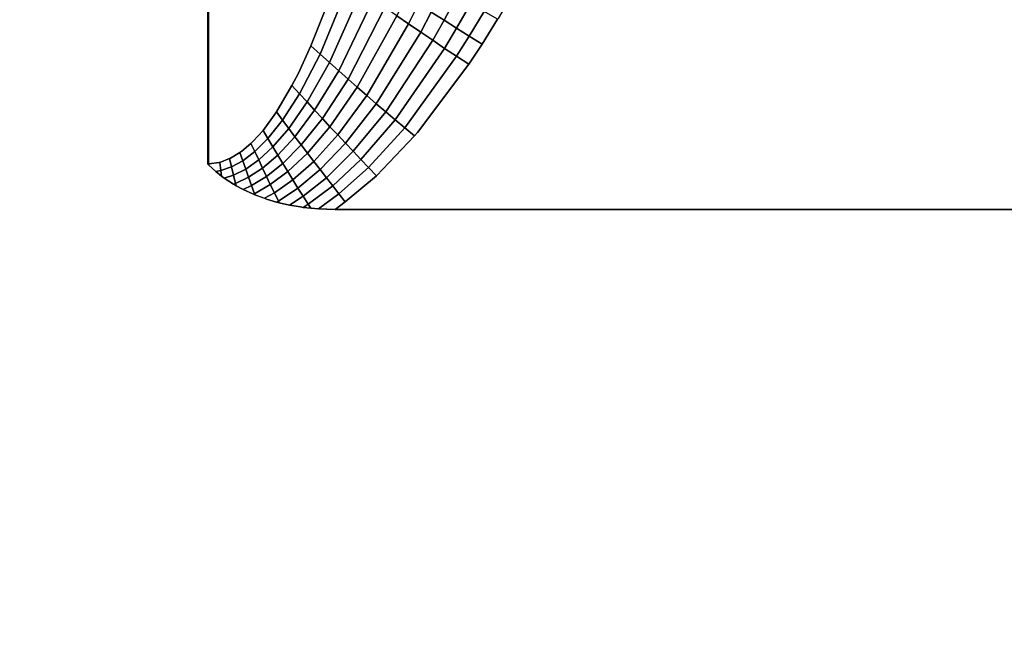
# Model space of a CAD drawing. Extents: x -0.299 to 0.299, y -0.45 to 0.
# Drawn here: x -0.265 to -0.261, y -0.429 to -0.426 of the extents above; entities that cross this region are included whole.
import ezdxf

# ---------------------------------------------------------------- set-up
doc = ezdxf.new("R2010")
doc.units = 0
doc.layers.add('L0_GEO_OBJEKT4', color=7, linetype='CONTINUOUS')

msp = doc.modelspace()

# ---------------------------------------------------------------- linework, layer by layer
at = {"layer": 'L0_GEO_OBJEKT4', "color": 8}
for points, invisible_edges in [([(0.29875, 0, 0.012), (-0.29875, -0.448, 0.012), (-0.29875, 0, 0.012), (0.29875, 0, 0.012)], 9), ([(-0.29875, -0.448, 0.012), (0.29875, 0, 0.012), (-0.298682, -0.448518, 0.012), (-0.29875, -0.448, 0.012)], 11), ([(-0.298682, -0.448518, 0.012), (0.29875, 0, 0.012), (-0.298482, -0.449, 0.012), (-0.298682, -0.448518, 0.012)], 11), ([(-0.298482, -0.449, 0.012), (0.29875, 0, 0.012), (-0.298164, -0.449414, 0.012), (-0.298482, -0.449, 0.012)], 11), ([(-0.298164, -0.449414, 0.012), (0.29875, 0, 0.012), (-0.29775, -0.449732, 0.012), (-0.298164, -0.449414, 0.012)], 11), ([(-0.29775, -0.449732, 0.012), (0.29875, 0, 0.012), (-0.297268, -0.449932, 0.012), (-0.29775, -0.449732, 0.012)], 11), ([(-0.297268, -0.449932, 0.012), (0.29875, 0, 0.012), (-0.29675, -0.45, 0.012), (-0.297268, -0.449932, 0.012)], 11), ([(-0.29675, -0.45, 0.012), (0.29875, 0, 0.012), (0.29675, -0.45, 0.012), (-0.29675, -0.45, 0.012)], 11), ([(-0.29675, -0.448, 0.112), (-0.263774, -0.426824, 0.112), (-0.29675, 0, 0.112), (-0.29675, -0.448, 0.112)], 11), ([(-0.29675, 0, 0.112), (-0.263774, -0.426824, 0.112), (-0.263779, -0.068714, 0.112), (-0.29675, 0, 0.112)], 13), ([(-0.263774, -0.426819, 0.112), (-0.263779, -0.068714, 0.112), (-0.263779, -0.426819, 0.112), (-0.263774, -0.426819, 0.112)], 9), ([(-0.263779, -0.068714, 0.112), (-0.263774, -0.426819, 0.112), (-0.263326, -0.069167, 0.111948), (-0.263779, -0.068714, 0.112)], 11), ([(-0.263326, -0.069167, 0.111948), (-0.263774, -0.426819, 0.112), (-0.263733, -0.426814, 0.111999), (-0.263326, -0.069167, 0.111948)], 13), ([(-0.263326, -0.069167, 0.111948), (-0.263733, -0.426814, 0.111999), (-0.26373, -0.426813, 0.111999), (-0.263326, -0.069167, 0.111948)], 13), ([(-0.263326, -0.069167, 0.111948), (-0.26373, -0.426813, 0.111999), (-0.263691, -0.426798, 0.111998), (-0.263326, -0.069167, 0.111948)], 13), ([(-0.263326, -0.069167, 0.111948), (-0.263691, -0.426798, 0.111998), (-0.263688, -0.426797, 0.111998), (-0.263326, -0.069167, 0.111948)], 13), ([(-0.263326, -0.069167, 0.111948), (-0.263688, -0.426797, 0.111998), (-0.26365, -0.426774, 0.111996), (-0.263326, -0.069167, 0.111948)], 13), ([(-0.263326, -0.069167, 0.111948), (-0.26365, -0.426774, 0.111996), (-0.263643, -0.426768, 0.111995), (-0.263326, -0.069167, 0.111948)], 13), ([(-0.263326, -0.069167, 0.111948), (-0.263643, -0.426768, 0.111995), (-0.263606, -0.426738, 0.111993), (-0.263326, -0.069167, 0.111948)], 13), ([(-0.263326, -0.069167, 0.111948), (-0.263606, -0.426738, 0.111993), (-0.263597, -0.426729, 0.111992), (-0.263326, -0.069167, 0.111948)], 13), ([(-0.263326, -0.069167, 0.111948), (-0.263597, -0.426729, 0.111992), (-0.263558, -0.426686, 0.111988), (-0.263326, -0.069167, 0.111948)], 13), ([(-0.263326, -0.069167, 0.111948), (-0.263558, -0.426686, 0.111988), (-0.263507, -0.426616, 0.111981), (-0.263326, -0.069167, 0.111948)], 13), ([(-0.263326, -0.069167, 0.111948), (-0.263507, -0.426616, 0.111981), (-0.263505, -0.426612, 0.111981), (-0.263326, -0.069167, 0.111948)], 13), ([(-0.263326, -0.069167, 0.111948), (-0.263505, -0.426612, 0.111981), (-0.263443, -0.426508, 0.111972), (-0.263326, -0.069167, 0.111948)], 13), ([(-0.263326, -0.069167, 0.111948), (-0.263443, -0.426508, 0.111972), (-0.263417, -0.426458, 0.111967), (-0.263326, -0.069167, 0.111948)], 13), ([(-0.263326, -0.069167, 0.111948), (-0.263417, -0.426458, 0.111967), (-0.263368, -0.42635, 0.111957), (-0.263326, -0.069167, 0.111948)], 13), ([(-0.263326, -0.069167, 0.111948), (-0.263368, -0.42635, 0.111957), (-0.263299, -0.426178, 0.111942), (-0.263326, -0.069167, 0.111948)], 13), ([(-0.260713, -0.419315, 0.110601), (0.263271, -0.427, 0.112), (-0.260523, -0.417969, 0.110356), (-0.260713, -0.419315, 0.110601)], 11), ([(-0.260936, -0.420662, 0.110846), (0.263271, -0.427, 0.112), (-0.260713, -0.419315, 0.110601), (-0.260936, -0.420662, 0.110846)], 11), ([(-0.261179, -0.421902, 0.111072), (0.263271, -0.427, 0.112), (-0.260936, -0.420662, 0.110846), (-0.261179, -0.421902, 0.111072)], 11), ([(-0.261439, -0.423027, 0.111277), (0.263271, -0.427, 0.112), (-0.261179, -0.421902, 0.111072), (-0.261439, -0.423027, 0.111277)], 11), ([(-0.261518, -0.42333, 0.111332), (0.263271, -0.427, 0.112), (-0.261439, -0.423027, 0.111277), (-0.261518, -0.42333, 0.111332)], 11), ([(-0.261716, -0.424031, 0.111459), (0.263271, -0.427, 0.112), (-0.261518, -0.42333, 0.111332), (-0.261716, -0.424031, 0.111459)], 11), ([(-0.262007, -0.424904, 0.111619), (0.263271, -0.427, 0.112), (-0.261716, -0.424031, 0.111459), (-0.262007, -0.424904, 0.111619)], 11), ([(-0.262065, -0.425057, 0.111646), (0.263271, -0.427, 0.112), (-0.262007, -0.424904, 0.111619), (-0.262065, -0.425057, 0.111646)], 11), ([(-0.262411, -0.425853, 0.111791), (0.263271, -0.427, 0.112), (-0.262065, -0.425057, 0.111646), (-0.262411, -0.425853, 0.111791)], 11), ([(-0.262546, -0.426109, 0.111838), (0.263271, -0.427, 0.112), (-0.262411, -0.425853, 0.111791), (-0.262546, -0.426109, 0.111838)], 11), ([(-0.263294, -0.426416, 0.111944), (-0.263213, -0.426098, 0.11192), (-0.263331, -0.426383, 0.11195), (-0.263294, -0.426416, 0.111944)], 9), ([(-0.263299, -0.426178, 0.111942), (-0.263331, -0.426383, 0.11195), (-0.263213, -0.426098, 0.11192), (-0.263299, -0.426178, 0.111942)], 13), ([(-0.263213, -0.426098, 0.11192), (-0.263294, -0.426416, 0.111944), (-0.263167, -0.426131, 0.11191), (-0.263213, -0.426098, 0.11192)], 9), ([(-0.263257, -0.426449, 0.11194), (-0.263167, -0.426131, 0.11191), (-0.263294, -0.426416, 0.111944), (-0.263257, -0.426449, 0.11194)], 9), ([(-0.263167, -0.426131, 0.11191), (-0.263257, -0.426449, 0.11194), (-0.26312, -0.426164, 0.111902), (-0.263167, -0.426131, 0.11191)], 9), ([(-0.262838, -0.426248, 0.111871), (-0.262839, -0.426116, 0.111855), (-0.262889, -0.426216, 0.111872), (-0.262838, -0.426248, 0.111871)], 9), ([(-0.262839, -0.426116, 0.111855), (-0.262838, -0.426248, 0.111871), (-0.262785, -0.426149, 0.111854), (-0.262839, -0.426116, 0.111855)], 9), ([(-0.262623, -0.426241, 0.111862), (0.263271, -0.427, 0.112), (-0.262546, -0.426109, 0.111838), (-0.262623, -0.426241, 0.111862)], 11), ([(-0.263331, -0.426383, 0.11195), (-0.263299, -0.426178, 0.111942), (-0.263368, -0.42635, 0.111957), (-0.263331, -0.426383, 0.11195)], 9), ([(-0.26322, -0.426482, 0.111936), (-0.26312, -0.426164, 0.111902), (-0.263257, -0.426449, 0.11194), (-0.26322, -0.426482, 0.111936)], 9), ([(-0.26312, -0.426164, 0.111902), (-0.26322, -0.426482, 0.111936), (-0.263074, -0.426197, 0.111895), (-0.26312, -0.426164, 0.111902)], 9), ([(-0.262979, -0.426263, 0.111887), (-0.262989, -0.42615, 0.111878), (-0.263026, -0.42623, 0.11189), (-0.262979, -0.426263, 0.111887)], 9), ([(-0.262989, -0.42615, 0.111878), (-0.262979, -0.426263, 0.111887), (-0.262939, -0.426183, 0.111874), (-0.262989, -0.42615, 0.111878)], 9), ([(-0.262931, -0.426295, 0.111885), (-0.262939, -0.426183, 0.111874), (-0.262979, -0.426263, 0.111887), (-0.262931, -0.426295, 0.111885)], 9), ([(-0.262939, -0.426183, 0.111874), (-0.262931, -0.426295, 0.111885), (-0.262889, -0.426216, 0.111872), (-0.262939, -0.426183, 0.111874)], 9), ([(-0.262788, -0.42628, 0.111873), (-0.262785, -0.426149, 0.111854), (-0.262838, -0.426248, 0.111871), (-0.262788, -0.42628, 0.111873)], 9), ([(-0.262785, -0.426149, 0.111854), (-0.262788, -0.42628, 0.111873), (-0.262732, -0.426181, 0.111855), (-0.262785, -0.426149, 0.111854)], 9), ([(-0.262738, -0.426312, 0.111876), (-0.262732, -0.426181, 0.111855), (-0.262788, -0.42628, 0.111873), (-0.262738, -0.426312, 0.111876)], 9), ([(-0.262732, -0.426181, 0.111855), (-0.262738, -0.426312, 0.111876), (-0.262679, -0.426213, 0.111858), (-0.262732, -0.426181, 0.111855)], 9), ([(-0.263183, -0.426514, 0.111934), (-0.263074, -0.426197, 0.111895), (-0.26322, -0.426482, 0.111936), (-0.263183, -0.426514, 0.111934)], 9), ([(-0.263074, -0.426197, 0.111895), (-0.263183, -0.426514, 0.111934), (-0.263026, -0.42623, 0.11189), (-0.263074, -0.426197, 0.111895)], 9), ([(-0.262883, -0.426327, 0.111885), (-0.262889, -0.426216, 0.111872), (-0.262931, -0.426295, 0.111885), (-0.262883, -0.426327, 0.111885)], 9), ([(-0.262889, -0.426216, 0.111872), (-0.262883, -0.426327, 0.111885), (-0.262838, -0.426248, 0.111871), (-0.262889, -0.426216, 0.111872)], 9), ([(-0.262687, -0.426343, 0.11188), (-0.262679, -0.426213, 0.111858), (-0.262738, -0.426312, 0.111876), (-0.262687, -0.426343, 0.11188)], 9), ([(-0.262679, -0.426213, 0.111858), (-0.262687, -0.426343, 0.11188), (-0.262625, -0.426244, 0.111862), (-0.262679, -0.426213, 0.111858)], 9), ([(-0.263145, -0.426547, 0.111933), (-0.263026, -0.42623, 0.11189), (-0.263183, -0.426514, 0.111934), (-0.263145, -0.426547, 0.111933)], 9), ([(-0.263026, -0.42623, 0.11189), (-0.263145, -0.426547, 0.111933), (-0.262979, -0.426263, 0.111887), (-0.263026, -0.42623, 0.11189)], 9), ([(-0.263108, -0.42658, 0.111934), (-0.262979, -0.426263, 0.111887), (-0.263145, -0.426547, 0.111933), (-0.263108, -0.42658, 0.111934)], 9), ([(-0.262979, -0.426263, 0.111887), (-0.263108, -0.42658, 0.111934), (-0.262931, -0.426295, 0.111885), (-0.262979, -0.426263, 0.111887)], 9), ([(-0.262836, -0.42636, 0.111887), (-0.262838, -0.426248, 0.111871), (-0.262883, -0.426327, 0.111885), (-0.262836, -0.42636, 0.111887)], 9), ([(-0.262838, -0.426248, 0.111871), (-0.262836, -0.42636, 0.111887), (-0.262788, -0.42628, 0.111873), (-0.262838, -0.426248, 0.111871)], 9), ([(-0.262687, -0.426343, 0.11188), (0.263271, -0.427, 0.112), (-0.262625, -0.426244, 0.111862), (-0.262687, -0.426343, 0.11188)], 11), ([(-0.262625, -0.426244, 0.111862), (0.263271, -0.427, 0.112), (-0.262623, -0.426241, 0.111862), (-0.262625, -0.426244, 0.111862)], 11), ([(-0.26307, -0.426612, 0.111935), (-0.262931, -0.426295, 0.111885), (-0.263108, -0.42658, 0.111934), (-0.26307, -0.426612, 0.111935)], 9), ([(-0.262931, -0.426295, 0.111885), (-0.26307, -0.426612, 0.111935), (-0.262883, -0.426327, 0.111885), (-0.262931, -0.426295, 0.111885)], 9), ([(-0.262788, -0.426391, 0.11189), (-0.262788, -0.42628, 0.111873), (-0.262836, -0.42636, 0.111887), (-0.262788, -0.426391, 0.11189)], 9), ([(-0.262788, -0.42628, 0.111873), (-0.262788, -0.426391, 0.11189), (-0.262738, -0.426312, 0.111876), (-0.262788, -0.42628, 0.111873)], 9), ([(-0.263032, -0.426644, 0.111938), (-0.262883, -0.426327, 0.111885), (-0.26307, -0.426612, 0.111935), (-0.263032, -0.426644, 0.111938)], 9), ([(-0.262883, -0.426327, 0.111885), (-0.263032, -0.426644, 0.111938), (-0.262836, -0.42636, 0.111887), (-0.262883, -0.426327, 0.111885)], 9), ([(-0.26274, -0.426423, 0.111895), (-0.262738, -0.426312, 0.111876), (-0.262788, -0.426391, 0.11189), (-0.26274, -0.426423, 0.111895)], 9), ([(-0.262738, -0.426312, 0.111876), (-0.26274, -0.426423, 0.111895), (-0.262687, -0.426343, 0.11188), (-0.262738, -0.426312, 0.111876)], 9), ([(-0.26274, -0.426423, 0.111895), (0.263271, -0.427, 0.112), (-0.262687, -0.426343, 0.11188), (-0.26274, -0.426423, 0.111895)], 11), ([(-0.263417, -0.426458, 0.111967), (-0.263413, -0.426541, 0.111967), (-0.263368, -0.42635, 0.111957), (-0.263417, -0.426458, 0.111967)], 11), ([(-0.263368, -0.42635, 0.111957), (-0.263413, -0.426541, 0.111967), (-0.263331, -0.426383, 0.11195), (-0.263368, -0.42635, 0.111957)], 9), ([(-0.262994, -0.426676, 0.111942), (-0.262836, -0.42636, 0.111887), (-0.263032, -0.426644, 0.111938), (-0.262994, -0.426676, 0.111942)], 9), ([(-0.262836, -0.42636, 0.111887), (-0.262994, -0.426676, 0.111942), (-0.262788, -0.426391, 0.11189), (-0.262836, -0.42636, 0.111887)], 9), ([(-0.263383, -0.426573, 0.111963), (-0.263331, -0.426383, 0.11195), (-0.263413, -0.426541, 0.111967), (-0.263383, -0.426573, 0.111963)], 9), ([(-0.263331, -0.426383, 0.11195), (-0.263383, -0.426573, 0.111963), (-0.263294, -0.426416, 0.111944), (-0.263331, -0.426383, 0.11195)], 9), ([(-0.263353, -0.426606, 0.111961), (-0.263294, -0.426416, 0.111944), (-0.263383, -0.426573, 0.111963), (-0.263353, -0.426606, 0.111961)], 9), ([(-0.263294, -0.426416, 0.111944), (-0.263353, -0.426606, 0.111961), (-0.263257, -0.426449, 0.11194), (-0.263294, -0.426416, 0.111944)], 9), ([(-0.262956, -0.426708, 0.111947), (-0.262788, -0.426391, 0.11189), (-0.262994, -0.426676, 0.111942), (-0.262956, -0.426708, 0.111947)], 9), ([(-0.262788, -0.426391, 0.11189), (-0.262956, -0.426708, 0.111947), (-0.262944, -0.426694, 0.111944), (-0.262788, -0.426391, 0.11189)], 13), ([(-0.262788, -0.426391, 0.11189), (-0.262944, -0.426694, 0.111944), (-0.26274, -0.426423, 0.111895), (-0.262788, -0.426391, 0.11189)], 9), ([(-0.263413, -0.426541, 0.111967), (-0.263417, -0.426458, 0.111967), (-0.263443, -0.426508, 0.111972), (-0.263413, -0.426541, 0.111967)], 9), ([(-0.263322, -0.426639, 0.111959), (-0.263257, -0.426449, 0.11194), (-0.263353, -0.426606, 0.111961), (-0.263322, -0.426639, 0.111959)], 9), ([(-0.263257, -0.426449, 0.11194), (-0.263322, -0.426639, 0.111959), (-0.26322, -0.426482, 0.111936), (-0.263257, -0.426449, 0.11194)], 9), ([(-0.262944, -0.426694, 0.111944), (0.263271, -0.427, 0.112), (-0.26274, -0.426423, 0.111895), (-0.262944, -0.426694, 0.111944)], 11), ([(-0.263292, -0.426672, 0.111959), (-0.26322, -0.426482, 0.111936), (-0.263322, -0.426639, 0.111959), (-0.263292, -0.426672, 0.111959)], 9), ([(-0.26322, -0.426482, 0.111936), (-0.263292, -0.426672, 0.111959), (-0.263183, -0.426514, 0.111934), (-0.26322, -0.426482, 0.111936)], 9), ([(-0.26348, -0.426645, 0.111978), (-0.263443, -0.426508, 0.111972), (-0.263505, -0.426612, 0.111981), (-0.26348, -0.426645, 0.111978)], 9), ([(-0.263443, -0.426508, 0.111972), (-0.26348, -0.426645, 0.111978), (-0.263413, -0.426541, 0.111967), (-0.263443, -0.426508, 0.111972)], 9), ([(-0.263261, -0.426704, 0.111959), (-0.263183, -0.426514, 0.111934), (-0.263292, -0.426672, 0.111959), (-0.263261, -0.426704, 0.111959)], 9), ([(-0.263183, -0.426514, 0.111934), (-0.263261, -0.426704, 0.111959), (-0.263145, -0.426547, 0.111933), (-0.263183, -0.426514, 0.111934)], 9), ([(-0.263456, -0.426678, 0.111976), (-0.263413, -0.426541, 0.111967), (-0.26348, -0.426645, 0.111978), (-0.263456, -0.426678, 0.111976)], 9), ([(-0.263413, -0.426541, 0.111967), (-0.263456, -0.426678, 0.111976), (-0.263383, -0.426573, 0.111963), (-0.263413, -0.426541, 0.111967)], 9), ([(-0.263431, -0.426711, 0.111975), (-0.263383, -0.426573, 0.111963), (-0.263456, -0.426678, 0.111976), (-0.263431, -0.426711, 0.111975)], 9), ([(-0.263383, -0.426573, 0.111963), (-0.263431, -0.426711, 0.111975), (-0.263353, -0.426606, 0.111961), (-0.263383, -0.426573, 0.111963)], 9), ([(-0.26323, -0.426737, 0.11196), (-0.263145, -0.426547, 0.111933), (-0.263261, -0.426704, 0.111959), (-0.26323, -0.426737, 0.11196)], 9), ([(-0.263145, -0.426547, 0.111933), (-0.26323, -0.426737, 0.11196), (-0.263108, -0.42658, 0.111934), (-0.263145, -0.426547, 0.111933)], 9), ([(-0.263539, -0.426718, 0.111986), (-0.263507, -0.426616, 0.111981), (-0.263558, -0.426686, 0.111988), (-0.263539, -0.426718, 0.111986)], 9), ([(-0.263507, -0.426616, 0.111981), (-0.263539, -0.426718, 0.111986), (-0.26348, -0.426645, 0.111978), (-0.263507, -0.426616, 0.111981)], 13), ([(-0.263507, -0.426616, 0.111981), (-0.26348, -0.426645, 0.111978), (-0.263505, -0.426612, 0.111981), (-0.263507, -0.426616, 0.111981)], 9), ([(-0.263406, -0.426744, 0.111974), (-0.263353, -0.426606, 0.111961), (-0.263431, -0.426711, 0.111975), (-0.263406, -0.426744, 0.111974)], 9), ([(-0.263353, -0.426606, 0.111961), (-0.263406, -0.426744, 0.111974), (-0.263322, -0.426639, 0.111959), (-0.263353, -0.426606, 0.111961)], 9), ([(-0.2632, -0.426769, 0.111963), (-0.263108, -0.42658, 0.111934), (-0.26323, -0.426737, 0.11196), (-0.2632, -0.426769, 0.111963)], 9), ([(-0.263108, -0.42658, 0.111934), (-0.2632, -0.426769, 0.111963), (-0.26307, -0.426612, 0.111935), (-0.263108, -0.42658, 0.111934)], 9), ([(-0.263169, -0.426802, 0.111966), (-0.26307, -0.426612, 0.111935), (-0.2632, -0.426769, 0.111963), (-0.263169, -0.426802, 0.111966)], 9), ([(-0.26307, -0.426612, 0.111935), (-0.263169, -0.426802, 0.111966), (-0.263032, -0.426644, 0.111938), (-0.26307, -0.426612, 0.111935)], 9), ([(-0.263519, -0.426751, 0.111985), (-0.26348, -0.426645, 0.111978), (-0.263539, -0.426718, 0.111986), (-0.263519, -0.426751, 0.111985)], 9), ([(-0.26348, -0.426645, 0.111978), (-0.263519, -0.426751, 0.111985), (-0.263456, -0.426678, 0.111976), (-0.26348, -0.426645, 0.111978)], 9), ([(-0.263381, -0.426776, 0.111975), (-0.263322, -0.426639, 0.111959), (-0.263406, -0.426744, 0.111974), (-0.263381, -0.426776, 0.111975)], 9), ([(-0.263322, -0.426639, 0.111959), (-0.263381, -0.426776, 0.111975), (-0.263292, -0.426672, 0.111959), (-0.263322, -0.426639, 0.111959)], 9), ([(-0.263138, -0.426834, 0.11197), (-0.263032, -0.426644, 0.111938), (-0.263169, -0.426802, 0.111966), (-0.263138, -0.426834, 0.11197)], 9), ([(-0.263032, -0.426644, 0.111938), (-0.263138, -0.426834, 0.11197), (-0.262994, -0.426676, 0.111942), (-0.263032, -0.426644, 0.111938)], 9), ([(-0.263597, -0.426729, 0.111992), (-0.263591, -0.42677, 0.111992), (-0.263558, -0.426686, 0.111988), (-0.263597, -0.426729, 0.111992)], 11), ([(-0.263558, -0.426686, 0.111988), (-0.263591, -0.42677, 0.111992), (-0.263539, -0.426718, 0.111986), (-0.263558, -0.426686, 0.111988)], 9), ([(-0.263499, -0.426784, 0.111985), (-0.263456, -0.426678, 0.111976), (-0.263519, -0.426751, 0.111985), (-0.263499, -0.426784, 0.111985)], 9), ([(-0.263456, -0.426678, 0.111976), (-0.263499, -0.426784, 0.111985), (-0.263431, -0.426711, 0.111975), (-0.263456, -0.426678, 0.111976)], 9), ([(-0.263356, -0.426809, 0.111976), (-0.263292, -0.426672, 0.111959), (-0.263381, -0.426776, 0.111975), (-0.263356, -0.426809, 0.111976)], 9), ([(-0.263292, -0.426672, 0.111959), (-0.263356, -0.426809, 0.111976), (-0.263261, -0.426704, 0.111959), (-0.263292, -0.426672, 0.111959)], 9), ([(-0.263107, -0.426866, 0.111976), (-0.262994, -0.426676, 0.111942), (-0.263138, -0.426834, 0.11197), (-0.263107, -0.426866, 0.111976)], 9), ([(-0.262994, -0.426676, 0.111942), (-0.263107, -0.426866, 0.111976), (-0.262956, -0.426708, 0.111947), (-0.262994, -0.426676, 0.111942)], 9), ([(-0.262956, -0.426708, 0.111947), (0.263271, -0.427, 0.112), (-0.262944, -0.426694, 0.111944), (-0.262956, -0.426708, 0.111947)], 11), ([(-0.263591, -0.42677, 0.111992), (-0.263597, -0.426729, 0.111992), (-0.263606, -0.426738, 0.111993), (-0.263591, -0.42677, 0.111992)], 9), ([(-0.263575, -0.426803, 0.111991), (-0.263539, -0.426718, 0.111986), (-0.263591, -0.42677, 0.111992), (-0.263575, -0.426803, 0.111991)], 9), ([(-0.263539, -0.426718, 0.111986), (-0.263575, -0.426803, 0.111991), (-0.263519, -0.426751, 0.111985), (-0.263539, -0.426718, 0.111986)], 9), ([(-0.263479, -0.426817, 0.111985), (-0.263431, -0.426711, 0.111975), (-0.263499, -0.426784, 0.111985), (-0.263479, -0.426817, 0.111985)], 9), ([(-0.263431, -0.426711, 0.111975), (-0.263479, -0.426817, 0.111985), (-0.263406, -0.426744, 0.111974), (-0.263431, -0.426711, 0.111975)], 9), ([(-0.263331, -0.426841, 0.111978), (-0.263261, -0.426704, 0.111959), (-0.263356, -0.426809, 0.111976), (-0.263331, -0.426841, 0.111978)], 9), ([(-0.263261, -0.426704, 0.111959), (-0.263331, -0.426841, 0.111978), (-0.26323, -0.426737, 0.11196), (-0.263261, -0.426704, 0.111959)], 9), ([(-0.263107, -0.426866, 0.111976), (0.263271, -0.427, 0.112), (-0.262956, -0.426708, 0.111947), (-0.263107, -0.426866, 0.111976)], 11), ([(-0.263688, -0.426797, 0.111998), (-0.263683, -0.426831, 0.111998), (-0.26365, -0.426774, 0.111996), (-0.263688, -0.426797, 0.111998)], 11), ([(-0.26365, -0.426774, 0.111996), (-0.263683, -0.426831, 0.111998), (-0.263639, -0.426807, 0.111995), (-0.26365, -0.426774, 0.111996)], 9), ([(-0.263639, -0.426807, 0.111995), (-0.263643, -0.426768, 0.111995), (-0.26365, -0.426774, 0.111996), (-0.263639, -0.426807, 0.111995)], 9), ([(-0.263643, -0.426768, 0.111995), (-0.263639, -0.426807, 0.111995), (-0.263606, -0.426738, 0.111993), (-0.263643, -0.426768, 0.111995)], 11), ([(-0.263606, -0.426738, 0.111993), (-0.263639, -0.426807, 0.111995), (-0.263591, -0.42677, 0.111992), (-0.263606, -0.426738, 0.111993)], 9), ([(-0.263627, -0.42684, 0.111996), (-0.263591, -0.42677, 0.111992), (-0.263639, -0.426807, 0.111995), (-0.263627, -0.42684, 0.111996)], 9), ([(-0.263591, -0.42677, 0.111992), (-0.263627, -0.42684, 0.111996), (-0.263575, -0.426803, 0.111991), (-0.263591, -0.42677, 0.111992)], 9), ([(-0.26356, -0.426836, 0.111991), (-0.263519, -0.426751, 0.111985), (-0.263575, -0.426803, 0.111991), (-0.26356, -0.426836, 0.111991)], 9), ([(-0.263519, -0.426751, 0.111985), (-0.26356, -0.426836, 0.111991), (-0.263499, -0.426784, 0.111985), (-0.263519, -0.426751, 0.111985)], 9), ([(-0.263459, -0.426849, 0.111986), (-0.263406, -0.426744, 0.111974), (-0.263479, -0.426817, 0.111985), (-0.263459, -0.426849, 0.111986)], 9), ([(-0.263406, -0.426744, 0.111974), (-0.263459, -0.426849, 0.111986), (-0.263381, -0.426776, 0.111975), (-0.263406, -0.426744, 0.111974)], 9), ([(-0.263306, -0.426874, 0.111981), (-0.26323, -0.426737, 0.11196), (-0.263331, -0.426841, 0.111978), (-0.263306, -0.426874, 0.111981)], 9), ([(-0.26323, -0.426737, 0.11196), (-0.263306, -0.426874, 0.111981), (-0.2632, -0.426769, 0.111963), (-0.26323, -0.426737, 0.11196)], 9), ([(-0.263281, -0.426906, 0.111985), (-0.2632, -0.426769, 0.111963), (-0.263306, -0.426874, 0.111981), (-0.263281, -0.426906, 0.111985)], 9), ([(-0.2632, -0.426769, 0.111963), (-0.263281, -0.426906, 0.111985), (-0.263169, -0.426802, 0.111966), (-0.2632, -0.426769, 0.111963)], 9), ([(-0.263733, -0.426814, 0.111999), (-0.263726, -0.426846, 0.112), (-0.26373, -0.426813, 0.111999), (-0.263733, -0.426814, 0.111999)], 9), ([(-0.263726, -0.426846, 0.112), (-0.263691, -0.426798, 0.111998), (-0.26373, -0.426813, 0.111999), (-0.263726, -0.426846, 0.112)], 9), ([(-0.263691, -0.426798, 0.111998), (-0.263726, -0.426846, 0.112), (-0.263683, -0.426831, 0.111998), (-0.263691, -0.426798, 0.111998)], 9), ([(-0.263683, -0.426831, 0.111998), (-0.263688, -0.426797, 0.111998), (-0.263691, -0.426798, 0.111998), (-0.263683, -0.426831, 0.111998)], 9), ([(-0.263675, -0.426864, 0.111999), (-0.263639, -0.426807, 0.111995), (-0.263683, -0.426831, 0.111998), (-0.263675, -0.426864, 0.111999)], 9), ([(-0.263639, -0.426807, 0.111995), (-0.263675, -0.426864, 0.111999), (-0.263627, -0.42684, 0.111996), (-0.263639, -0.426807, 0.111995)], 9), ([(-0.263616, -0.426872, 0.111996), (-0.263575, -0.426803, 0.111991), (-0.263627, -0.42684, 0.111996), (-0.263616, -0.426872, 0.111996)], 9), ([(-0.263575, -0.426803, 0.111991), (-0.263616, -0.426872, 0.111996), (-0.26356, -0.426836, 0.111991), (-0.263575, -0.426803, 0.111991)], 9), ([(-0.263544, -0.426869, 0.111992), (-0.263499, -0.426784, 0.111985), (-0.26356, -0.426836, 0.111991), (-0.263544, -0.426869, 0.111992)], 9), ([(-0.263499, -0.426784, 0.111985), (-0.263544, -0.426869, 0.111992), (-0.263479, -0.426817, 0.111985), (-0.263499, -0.426784, 0.111985)], 9), ([(-0.263439, -0.426882, 0.111988), (-0.263381, -0.426776, 0.111975), (-0.263459, -0.426849, 0.111986), (-0.263439, -0.426882, 0.111988)], 9), ([(-0.263381, -0.426776, 0.111975), (-0.263439, -0.426882, 0.111988), (-0.263356, -0.426809, 0.111976), (-0.263381, -0.426776, 0.111975)], 9), ([(-0.263419, -0.426915, 0.11199), (-0.263356, -0.426809, 0.111976), (-0.263439, -0.426882, 0.111988), (-0.263419, -0.426915, 0.11199)], 9), ([(-0.263356, -0.426809, 0.111976), (-0.263419, -0.426915, 0.11199), (-0.263331, -0.426841, 0.111978), (-0.263356, -0.426809, 0.111976)], 9), ([(-0.263256, -0.426938, 0.111989), (-0.263169, -0.426802, 0.111966), (-0.263281, -0.426906, 0.111985), (-0.263256, -0.426938, 0.111989)], 9), ([(-0.263169, -0.426802, 0.111966), (-0.263256, -0.426938, 0.111989), (-0.263138, -0.426834, 0.11197), (-0.263169, -0.426802, 0.111966)], 9), ([(-0.263774, -0.426824, 0.112), (-0.29675, -0.448, 0.112), (-0.263746, -0.42685, 0.112), (-0.263774, -0.426824, 0.112)], 11), ([(-0.263746, -0.42685, 0.112), (-0.29675, -0.448, 0.112), (-0.263723, -0.426868, 0.112), (-0.263746, -0.42685, 0.112)], 11), ([(-0.263774, -0.426819, 0.112), (-0.263779, -0.426819, 0.112), (-0.263774, -0.426824, 0.112), (-0.263774, -0.426819, 0.112)], 8), ([(-0.263774, -0.426819, 0.112), (-0.263746, -0.42685, 0.112), (-0.263733, -0.426814, 0.111999), (-0.263774, -0.426819, 0.112)], 11), ([(-0.263746, -0.42685, 0.112), (-0.263774, -0.426819, 0.112), (-0.263774, -0.426824, 0.112), (-0.263746, -0.42685, 0.112)], 9), ([(-0.263733, -0.426814, 0.111999), (-0.263746, -0.42685, 0.112), (-0.263726, -0.426846, 0.112), (-0.263733, -0.426814, 0.111999)], 13), ([(-0.263723, -0.426868, 0.112), (-0.263726, -0.426846, 0.112), (-0.263746, -0.42685, 0.112), (-0.263723, -0.426868, 0.112)], 8), ([(-0.263723, -0.426868, 0.112), (-0.263683, -0.426831, 0.111998), (-0.263726, -0.426846, 0.112), (-0.263723, -0.426868, 0.112)], 9), ([(-0.263683, -0.426831, 0.111998), (-0.263723, -0.426868, 0.112), (-0.263712, -0.426876, 0.112), (-0.263683, -0.426831, 0.111998)], 13), ([(-0.263683, -0.426831, 0.111998), (-0.263712, -0.426876, 0.112), (-0.263675, -0.426864, 0.111999), (-0.263683, -0.426831, 0.111998)], 9), ([(-0.263667, -0.426897, 0.112), (-0.263627, -0.42684, 0.111996), (-0.263675, -0.426864, 0.111999), (-0.263667, -0.426897, 0.112)], 9), ([(-0.263627, -0.42684, 0.111996), (-0.263667, -0.426897, 0.112), (-0.263616, -0.426872, 0.111996), (-0.263627, -0.42684, 0.111996)], 9), ([(-0.263604, -0.426905, 0.111998), (-0.26356, -0.426836, 0.111991), (-0.263616, -0.426872, 0.111996), (-0.263604, -0.426905, 0.111998)], 9), ([(-0.26356, -0.426836, 0.111991), (-0.263604, -0.426905, 0.111998), (-0.263544, -0.426869, 0.111992), (-0.26356, -0.426836, 0.111991)], 9), ([(-0.263529, -0.426901, 0.111994), (-0.263479, -0.426817, 0.111985), (-0.263544, -0.426869, 0.111992), (-0.263529, -0.426901, 0.111994)], 9), ([(-0.263479, -0.426817, 0.111985), (-0.263529, -0.426901, 0.111994), (-0.263459, -0.426849, 0.111986), (-0.263479, -0.426817, 0.111985)], 9), ([(-0.263513, -0.426934, 0.111996), (-0.263459, -0.426849, 0.111986), (-0.263529, -0.426901, 0.111994), (-0.263513, -0.426934, 0.111996)], 9), ([(-0.263459, -0.426849, 0.111986), (-0.263513, -0.426934, 0.111996), (-0.263439, -0.426882, 0.111988), (-0.263459, -0.426849, 0.111986)], 9), ([(-0.263398, -0.426947, 0.111994), (-0.263331, -0.426841, 0.111978), (-0.263419, -0.426915, 0.11199), (-0.263398, -0.426947, 0.111994)], 9), ([(-0.263331, -0.426841, 0.111978), (-0.263398, -0.426947, 0.111994), (-0.263306, -0.426874, 0.111981), (-0.263331, -0.426841, 0.111978)], 9), ([(-0.263231, -0.42697, 0.111995), (-0.263138, -0.426834, 0.11197), (-0.263256, -0.426938, 0.111989), (-0.263231, -0.42697, 0.111995)], 9), ([(-0.263138, -0.426834, 0.11197), (-0.263231, -0.42697, 0.111995), (-0.263107, -0.426866, 0.111976), (-0.263138, -0.426834, 0.11197)], 9), ([(-0.263723, -0.426868, 0.112), (-0.29675, -0.448, 0.112), (-0.263712, -0.426876, 0.112), (-0.263723, -0.426868, 0.112)], 11), ([(-0.263712, -0.426876, 0.112), (-0.29675, -0.448, 0.112), (-0.263676, -0.4269, 0.112), (-0.263712, -0.426876, 0.112)], 11), ([(-0.263676, -0.4269, 0.112), (-0.263675, -0.426864, 0.111999), (-0.263712, -0.426876, 0.112), (-0.263676, -0.4269, 0.112)], 9), ([(-0.263675, -0.426864, 0.111999), (-0.263676, -0.4269, 0.112), (-0.263667, -0.426897, 0.112), (-0.263675, -0.426864, 0.111999)], 9), ([(-0.263665, -0.426906, 0.112), (-0.263616, -0.426872, 0.111996), (-0.263667, -0.426897, 0.112), (-0.263665, -0.426906, 0.112)], 9), ([(-0.263616, -0.426872, 0.111996), (-0.263665, -0.426906, 0.112), (-0.263637, -0.426921, 0.112), (-0.263616, -0.426872, 0.111996)], 13), ([(-0.263616, -0.426872, 0.111996), (-0.263637, -0.426921, 0.112), (-0.263604, -0.426905, 0.111998), (-0.263616, -0.426872, 0.111996)], 9), ([(-0.263592, -0.426938, 0.112), (-0.263544, -0.426869, 0.111992), (-0.263604, -0.426905, 0.111998), (-0.263592, -0.426938, 0.112)], 9), ([(-0.263544, -0.426869, 0.111992), (-0.263592, -0.426938, 0.112), (-0.263529, -0.426901, 0.111994), (-0.263544, -0.426869, 0.111992)], 9), ([(-0.263497, -0.426967, 0.111999), (-0.263439, -0.426882, 0.111988), (-0.263513, -0.426934, 0.111996), (-0.263497, -0.426967, 0.111999)], 9), ([(-0.263439, -0.426882, 0.111988), (-0.263497, -0.426967, 0.111999), (-0.263419, -0.426915, 0.11199), (-0.263439, -0.426882, 0.111988)], 9), ([(-0.263378, -0.426979, 0.111998), (-0.263306, -0.426874, 0.111981), (-0.263398, -0.426947, 0.111994), (-0.263378, -0.426979, 0.111998)], 9), ([(-0.263306, -0.426874, 0.111981), (-0.263378, -0.426979, 0.111998), (-0.263281, -0.426906, 0.111985), (-0.263306, -0.426874, 0.111981)], 9), ([(-0.263231, -0.42697, 0.111995), (0.263271, -0.427, 0.112), (-0.263107, -0.426866, 0.111976), (-0.263231, -0.42697, 0.111995)], 11), ([(-0.263676, -0.4269, 0.112), (-0.29675, -0.448, 0.112), (-0.263665, -0.426906, 0.112), (-0.263676, -0.4269, 0.112)], 11), ([(-0.263665, -0.426906, 0.112), (-0.29675, -0.448, 0.112), (-0.263637, -0.426921, 0.112), (-0.263665, -0.426906, 0.112)], 11), ([(-0.263637, -0.426921, 0.112), (-0.29675, -0.448, 0.112), (-0.263591, -0.426942, 0.112), (-0.263637, -0.426921, 0.112)], 11), ([(-0.26367, -0.426903, 0.112), (-0.263667, -0.426897, 0.112), (-0.263676, -0.4269, 0.112), (-0.26367, -0.426903, 0.112)], 9), ([(-0.263667, -0.426897, 0.112), (-0.26367, -0.426903, 0.112), (-0.263665, -0.426906, 0.112), (-0.263667, -0.426897, 0.112)], 9), ([(-0.263596, -0.42694, 0.112), (-0.263604, -0.426905, 0.111998), (-0.263637, -0.426921, 0.112), (-0.263596, -0.42694, 0.112)], 9), ([(-0.263604, -0.426905, 0.111998), (-0.263596, -0.42694, 0.112), (-0.263592, -0.426938, 0.112), (-0.263604, -0.426905, 0.111998)], 9), ([(-0.263591, -0.426942, 0.112), (-0.263529, -0.426901, 0.111994), (-0.263592, -0.426938, 0.112), (-0.263591, -0.426942, 0.112)], 9), ([(-0.263529, -0.426901, 0.111994), (-0.263591, -0.426942, 0.112), (-0.263552, -0.426956, 0.112), (-0.263529, -0.426901, 0.111994)], 13), ([(-0.263529, -0.426901, 0.111994), (-0.263552, -0.426956, 0.112), (-0.263513, -0.426934, 0.111996), (-0.263529, -0.426901, 0.111994)], 9), ([(-0.263494, -0.426974, 0.112), (-0.263419, -0.426915, 0.11199), (-0.263497, -0.426967, 0.111999), (-0.263494, -0.426974, 0.112)], 9), ([(-0.263419, -0.426915, 0.11199), (-0.263494, -0.426974, 0.112), (-0.263453, -0.426983, 0.112), (-0.263419, -0.426915, 0.11199)], 13), ([(-0.263419, -0.426915, 0.11199), (-0.263453, -0.426983, 0.112), (-0.263398, -0.426947, 0.111994), (-0.263419, -0.426915, 0.11199)], 9), ([(-0.263368, -0.426995, 0.112), (-0.263281, -0.426906, 0.111985), (-0.263378, -0.426979, 0.111998), (-0.263368, -0.426995, 0.112)], 9), ([(-0.263281, -0.426906, 0.111985), (-0.263368, -0.426995, 0.112), (-0.263337, -0.426998, 0.112), (-0.263281, -0.426906, 0.111985)], 13), ([(-0.263281, -0.426906, 0.111985), (-0.263337, -0.426998, 0.112), (-0.263256, -0.426938, 0.111989), (-0.263281, -0.426906, 0.111985)], 9), ([(-0.263591, -0.426942, 0.112), (-0.29675, -0.448, 0.112), (-0.263544, -0.426959, 0.112), (-0.263591, -0.426942, 0.112)], 11), ([(-0.263544, -0.426959, 0.112), (-0.29675, -0.448, 0.112), (-0.263505, -0.426971, 0.112), (-0.263544, -0.426959, 0.112)], 11), ([(-0.263591, -0.426942, 0.112), (-0.263592, -0.426938, 0.112), (-0.263596, -0.42694, 0.112), (-0.263591, -0.426942, 0.112)], 8), ([(-0.263544, -0.426959, 0.112), (-0.263513, -0.426934, 0.111996), (-0.263552, -0.426956, 0.112), (-0.263544, -0.426959, 0.112)], 9), ([(-0.263513, -0.426934, 0.111996), (-0.263544, -0.426959, 0.112), (-0.263505, -0.426971, 0.112), (-0.263513, -0.426934, 0.111996)], 13), ([(-0.263513, -0.426934, 0.111996), (-0.263505, -0.426971, 0.112), (-0.263497, -0.426967, 0.111999), (-0.263513, -0.426934, 0.111996)], 9), ([(-0.263494, -0.426974, 0.112), (-0.263497, -0.426967, 0.111999), (-0.263505, -0.426971, 0.112), (-0.263494, -0.426974, 0.112)], 8), ([(-0.263409, -0.42699, 0.112), (-0.263398, -0.426947, 0.111994), (-0.263453, -0.426983, 0.112), (-0.263409, -0.42699, 0.112)], 9), ([(-0.263398, -0.426947, 0.111994), (-0.263409, -0.42699, 0.112), (-0.263398, -0.426992, 0.112), (-0.263398, -0.426947, 0.111994)], 13), ([(-0.263398, -0.426947, 0.111994), (-0.263398, -0.426992, 0.112), (-0.263378, -0.426979, 0.111998), (-0.263398, -0.426947, 0.111994)], 9), ([(-0.263271, -0.427, 0.112), (-0.263256, -0.426938, 0.111989), (-0.263337, -0.426998, 0.112), (-0.263271, -0.427, 0.112)], 9), ([(-0.263256, -0.426938, 0.111989), (-0.263271, -0.427, 0.112), (-0.263231, -0.42697, 0.111995), (-0.263256, -0.426938, 0.111989)], 9), ([(0.263271, -0.427, 0.112), (-0.263231, -0.42697, 0.111995), (-0.263271, -0.427, 0.112), (0.263271, -0.427, 0.112)], 9), ([(-0.263505, -0.426971, 0.112), (-0.29675, -0.448, 0.112), (-0.263494, -0.426974, 0.112), (-0.263505, -0.426971, 0.112)], 11), ([(-0.263494, -0.426974, 0.112), (-0.29675, -0.448, 0.112), (-0.263453, -0.426983, 0.112), (-0.263494, -0.426974, 0.112)], 11), ([(-0.263453, -0.426983, 0.112), (-0.29675, -0.448, 0.112), (-0.263398, -0.426992, 0.112), (-0.263453, -0.426983, 0.112)], 15), ([(-0.263398, -0.426992, 0.112), (-0.29675, -0.448, 0.112), (-0.263368, -0.426995, 0.112), (-0.263398, -0.426992, 0.112)], 11), ([(-0.263368, -0.426995, 0.112), (-0.29675, -0.448, 0.112), (-0.263337, -0.426998, 0.112), (-0.263368, -0.426995, 0.112)], 11), ([(-0.263337, -0.426998, 0.112), (-0.29675, -0.448, 0.112), (0.29675, -0.448, 0.112), (-0.263337, -0.426998, 0.112)], 13), ([(-0.263453, -0.426983, 0.112), (-0.263398, -0.426992, 0.112), (-0.263409, -0.42699, 0.112), (-0.263453, -0.426983, 0.112)], 9), ([(-0.263368, -0.426995, 0.112), (-0.263378, -0.426979, 0.111998), (-0.263398, -0.426992, 0.112), (-0.263368, -0.426995, 0.112)], 8), ([(-0.263337, -0.426998, 0.112), (0.29675, -0.448, 0.112), (-0.263271, -0.427, 0.112), (-0.263337, -0.426998, 0.112)], 11), ([(-0.263271, -0.427, 0.112), (0.29675, -0.448, 0.112), (0.263271, -0.427, 0.112), (-0.263271, -0.427, 0.112)], 11)]:
    msp.add_3dface(points, dxfattribs=dict(at, invisible_edges=invisible_edges))

doc.saveas('drawing.dxf')
